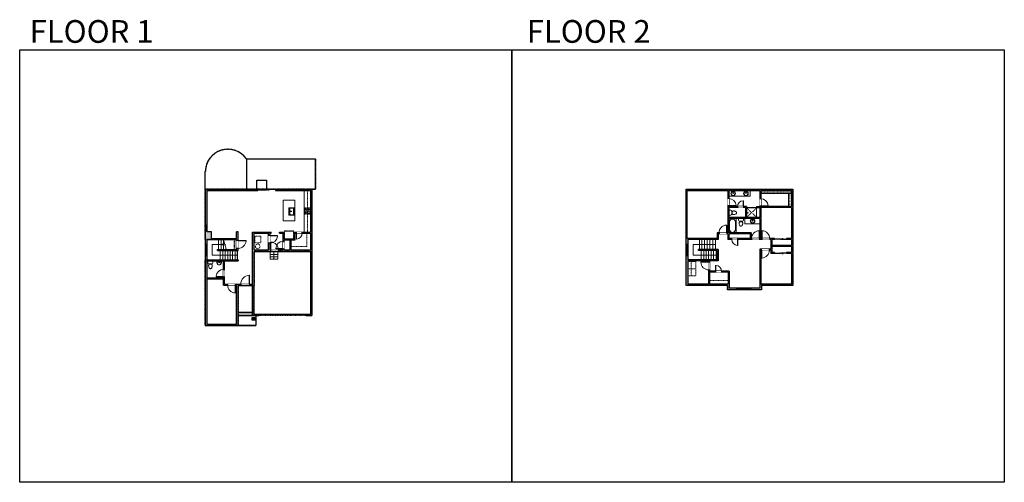
# Model space of a CAD drawing. Units: inches. Extents: x 124 to 4124, y -3361 to -1480.
import ezdxf

# ---------------------------------------------------------------- set-up
doc = ezdxf.new("R2010")
doc.units = ezdxf.units.IN
doc.linetypes.add('Dash', pattern=[0.23622, 0.11811, -0.11811])
doc.linetypes.add('DASHED2', pattern=[0.375, 0.25, -0.125])
doc.layers.get('0').update_dxf_attribs({"color": 255})
doc.layers.get('Defpoints').update_dxf_attribs({"color": 6, "linetype": 'Dash'})
for name, color, linetype, lineweight in [('A-DOOR&WINDOWS', 4, 'Continuous', 9), ('A-OBJECT', 2, 'Continuous', 9), ('A-STAIRS', 1, 'Continuous', 15)]:
    doc.layers.add(name, color=color, linetype=linetype, lineweight=lineweight)
doc.layers.add('A-WALL', color=252, linetype='Continuous')
doc.styles.get("Standard").update_dxf_attribs({"font": 'arial.ttf'})

# ---------------------------------------------------------------- blocks, each defined once
blk = doc.blocks.new('*U229')
at = {"layer": 'A-OBJECT', "color": 0, "linetype": 'ByBlock', "lineweight": -2, "transparency": 33554687}
for p, q in [((-36.3, -30.3), (-36.3, -32.3)), ((-34.8, -30.5), (-35.5, -32.4)), ((-1.5, -30.5), (-0.8, -32.4)), ((0, -30.3), (0, -32.3))]:
    blk.add_line(p, q, dxfattribs=at)
blk.add_lwpolyline([(0, -31), (0, 0), (-36.2, 0), (-36.3, -31)], close=True, dxfattribs=at)
for points in [[(-36.3, -31.8), (-36.3, -32.8, 0.414214), (-36, -33), (-18.6, -33, 0.414214), (-18.3, -32.8), (-18.3, -31.8, 0.414214), (-18.6, -31.5), (-35.2, -31.5)], [(0, -31.8), (0, -32.8, -0.414214), (-0.3, -33), (-17.7, -33, -0.414214), (-18, -32.8), (-18, -31.8, -0.414214), (-17.7, -31.5), (-1.1, -31.5)]]:
    blk.add_lwpolyline(points, format="xyb", dxfattribs=at)
for centre, radius in [((-35.5, -30.3), 0.748), ((-35.9, -32.3), 0.394), ((-35.9, -32.3), 0.118), ((-35.5, -30.3), 0.118), ((-0.8, -30.3), 0.748), ((-0.8, -30.3), 0.118), ((-0.4, -32.3), 0.394), ((-0.4, -32.3), 0.118)]:
    blk.add_circle(centre, radius, dxfattribs=at)
blk = doc.blocks.new('blocks$0$Sink Kitchen-Single - 30_ x 21_-1227116-SUBSTRUCTURE Copy 1')
at = {"layer": 'A-OBJECT', "color": 0, "linetype": 'ByBlock', "lineweight": -2}
for p, q in [((381, 0), (-381, 0)), ((-381, 0), (-381, -533)), ((381, -533), (381, 0)), ((-381, -533), (381, -533)), ((-343, -165), (-343, -445)), ((-13, -114), (-292, -114)), ((-292, -495), (292, -495)), ((-13, -57), (-13, -216)), ((13, -57), (13, -216)), ((292, -114), (13, -114)), ((343, -445), (343, -165))]:
    blk.add_line(p, q, dxfattribs=at)
for centre, radius, start, end in [((-292, -165), 50.8, 90, 180), ((-292, -445), 50.8, 180, 270), ((-102, -57), 25.4, 0, 180), ((-102, -57), 25.4, 180, 0), ((0, -269), 25.4, 0, 180), ((0, -269), 25.4, 180, 0), ((0, -57), 12.7, 0, 180), ((0, -216), 12.7, 180, 0), ((102, -57), 25.4, 0, 180), ((102, -57), 25.4, 180, 0), ((292, -165), 50.8, 0, 90), ((292, -445), 50.8, 270, 0)]:
    blk.add_arc(centre, radius, start, end, dxfattribs=at)
blk = doc.blocks.new('*U230')
at = {"layer": 'A-OBJECT', "color": 0, "linetype": 'ByBlock', "lineweight": -2}
for p, q in [((363, 54), (-295, 54)), ((-295, 54), (-295, -581)), ((363, 54), (363, -581)), ((-295, -524), (363, -524)), ((-295, -581), (363, -581))]:
    blk.add_line(p, q, dxfattribs=at)
at = {"layer": 'A-OBJECT', "color": 252, "linetype": 'Continuous', "lineweight": -2}
for p, q in [((-188, -55), (-228, -15)), ((-188, -186), (-228, -227)), ((-171, -327), (-202, -297)), ((-171, -426), (-202, -456)), ((-73, -327), (-43, -297)), ((-73, -426), (-43, -456)), ((-56, -55), (-16, -15)), ((-56, -186), (-16, -227)), ((135, -71), (105, -41)), ((135, -170), (105, -200)), ((141, -327), (111, -297)), ((141, -426), (111, -456)), ((234, -71), (264, -41)), ((234, -170), (264, -200)), ((239, -327), (269, -297)), ((239, -426), (269, -456))]:
    blk.add_line(p, q, dxfattribs=at)
at = {"layer": 'A-OBJECT', "color": 0, "linetype": 'Continuous', "lineweight": -2}
for p, q in [((-122, -121), (-122, -121)), ((-122, -377), (-122, -377)), ((184, -121), (184, -121)), ((190, -377), (190, -377))]:
    blk.add_line(p, q, dxfattribs=at)
for centre, radius in [((-122, -121), 118), ((-122, -377), 88.2), ((184, -121), 88.2), ((190, -377), 88.2), ((136, -553), 22.7), ((193, -553), 22.7), ((249, -553), 22.7), ((306, -553), 22.7)]:
    blk.add_circle(centre, radius, dxfattribs=at)
at = {"layer": 'A-OBJECT', "color": 250, "linetype": 'Continuous', "lineweight": -2}
for centre, radius in [((-122, -121), 104), ((-122, -377), 77.7), ((184, -121), 77.7), ((190, -377), 77.7)]:
    blk.add_circle(centre, radius, dxfattribs=at)
blk = doc.blocks.new('blocks$0$Toilet-Domestic-2D - Toilet-Domestic-2D-1228486-SUBSTRUCTURE Copy 1')
at = {"layer": 'A-OBJECT', "color": 0, "linetype": 'ByBlock', "lineweight": -2}
for p, q in [((-253, 0), (-253, 196)), ((-186, 545), (-190, 495)), ((-190, 495), (-188, 469)), ((-188, 469), (-184, 444)), ((-172, 596), (-186, 545)), ((-184, 444), (-177, 418)), ((-177, 418), (-163, 393)), ((-154, 647), (-172, 596)), ((-163, 393), (-132, 368)), ((-159, 291), (159, 291)), ((-130, 698), (-154, 647)), ((-132, 368), (-97, 355)), ((-123, 291), (-132, 368)), ((-95, 749), (-130, 698)), ((-97, 355), (-25, 342)), ((-70, 774), (-95, 749)), ((-48, 787), (-70, 774)), ((-13, 799), (-48, 787)), ((-25, 342), (25, 342)), ((13, 799), (-13, 799)), ((48, 787), (13, 799)), ((25, 342), (97, 355)), ((70, 774), (48, 787)), ((95, 749), (70, 774)), ((130, 698), (95, 749)), ((97, 355), (132, 368)), ((123, 291), (132, 368)), ((154, 647), (130, 698)), ((132, 368), (163, 393)), ((172, 596), (154, 647)), ((163, 393), (177, 418)), ((186, 545), (172, 596)), ((177, 418), (184, 444)), ((184, 444), (188, 469)), ((190, 495), (186, 545)), ((188, 469), (190, 495)), ((253, 196), (253, 0))]:
    blk.add_line(p, q, dxfattribs=at)
blk.add_lwpolyline([(253, 0), (-253, 0)], dxfattribs=at)
for centre, start, end in [((-159, 196), 90, 180), ((159, 196), 0, 90)]:
    blk.add_arc(centre, 94.6, start, end, dxfattribs=at)
blk = doc.blocks.new('A$C178D0859')
for p, q in [((-0.24, 0), (0.24, 0)), ((-0.22, -0.03), (0.22, -0.03))]:
    blk.add_line(p, q)
at = {"linetype": 'DASHED2', "ltscale": 0.06}
for centre in [(-0.08, -0.07), (0.08, -0.07)]:
    blk.add_circle(centre, 0.02, dxfattribs=at)
for radius in [0.025, 0.015]:
    blk.add_circle((0, -0.18), radius)
for centre, radius, start, end in [((0, -0.18), 0.3, 142.7238, 37.2762), ((0, -0.24), 0.303, 135.7485, 162.5332), ((0, -0.18), 0.29, 173.7519, 224.0266), ((0, -0.18), 0.29, 315.9734, 6.2481), ((0, -0.24), 0.303, 17.4668, 44.2515)]:
    blk.add_arc(centre, radius, start, end)
blk.add_ellipse((0, -0.31), major_axis=(-0.236, 0), ratio=0.703116)
blk = doc.blocks.new('*U167')
blk.add_wipeout([(0, 30), (0, -195), (1238, -195), (1238, 30)]).dxf.layer = 'A-DOOR&WINDOWS'
at = {"color": 0, "linetype": 'ByBlock', "lineweight": -2, "transparency": 33554687}
blk.add_lwpolyline([(51, 1237), (0, 1237), (0, 0), (51, 0)], close=True, dxfattribs=at)
blk.add_arc((0, 0), 1238, 0, 86.82115, dxfattribs=at)
at = {"layer": 'A-WALL', "transparency": 33554687}
for points in [[(0, 0), (0, -165)], [(1238, 0), (1238, -165)]]:
    blk.add_lwpolyline(points, dxfattribs=at)
blk = doc.blocks.new('*U171')
blk.add_wipeout([(0, 30), (0, -195), (1321, -195), (1321, 30)]).dxf.layer = 'A-DOOR&WINDOWS'
at = {"color": 0, "linetype": 'ByBlock', "lineweight": -2, "transparency": 33554687}
blk.add_lwpolyline([(51, 1319), (0, 1319), (0, 0), (51, 0)], close=True, dxfattribs=at)
blk.add_arc((0, 0), 1321, 0, 86.82115, dxfattribs=at)
at = {"layer": 'A-WALL', "transparency": 33554687}
for points in [[(0, 0), (0, -165)], [(1321, 0), (1321, -165)]]:
    blk.add_lwpolyline(points, dxfattribs=at)
blk = doc.blocks.new('*U65')
at = {"color": 252}
blk.add_wipeout([(-5, 25.5), (1, 25.5), (1, 0), (-5, 0)], dxfattribs=at)
at = {"color": 4}
for points in [[(1, 22.5), (-1.3, 22.5), (-1.3, 22.5), (-2.7, 22.5), (-2.7, 22.5), (-5, 22.5), (-5, 25.5), (1, 25.5)], [(1, 3), (-1.3, 3), (-1.3, 3), (-2.7, 3), (-2.7, 3), (-5, 3), (-5, 0), (1, 0)]]:
    blk.add_lwpolyline(points, close=True, dxfattribs=at)
at = {"color": 9}
for points in [[(-5, 3), (-5, 22.5)], [(1, 3), (1, 22.5)]]:
    blk.add_lwpolyline(points, dxfattribs=at)
blk.add_lwpolyline([(-2, 3), (-2, 22.5), (-2, 22.5), (-2, 3)], close=True, dxfattribs=at)
blk = doc.blocks.new('*U231')
blk.add_wipeout([(0, 30), (0, -278), (1486, -278), (1486, 30)]).dxf.layer = 'A-DOOR&WINDOWS'
at = {"color": 0, "linetype": 'ByBlock', "lineweight": -2, "transparency": 33554687}
blk.add_lwpolyline([(51, 1485), (0, 1485), (0, 0), (51, 0)], close=True, dxfattribs=at)
blk.add_arc((0, 0), 1486, 0, 86.82115, dxfattribs=at)
at = {"layer": 'A-WALL', "transparency": 33554687}
for points in [[(0, 0), (0, -248)], [(1486, 0), (1486, -248)]]:
    blk.add_lwpolyline(points, dxfattribs=at)
blk = doc.blocks.new('*U233')
at = {"color": 0, "linetype": 'ByBlock', "lineweight": -2}
for p, q in [((-57, 43.5), (46, 43.5)), ((46, 43.5), (46, 0)), ((46, 0), (0, 0))]:
    blk.add_line(p, q, dxfattribs=at)
at = {"color": 0, "linetype": 'ByBlock', "lineweight": -2, "transparency": 33554687}
blk.add_lwpolyline([(3.5, 2.7), (0, 0), (3.5, -2.7)], dxfattribs=at)
blk = doc.blocks.new('*U73')
at = {"layer": 'A-DOOR&WINDOWS', "color": 0, "linetype": 'ByBlock', "lineweight": -2, "transparency": 33554687}
for points in [[(3, 0), (0, 0), (0, 4), (3, 4)], [(189, 2), (189, 0), (3, 0), (3, 2)], [(192, 0), (189, 0), (189, 4), (192, 4)]]:
    blk.add_lwpolyline(points, close=True, dxfattribs=at)
at = {"layer": 'A-WALL', "color": 0, "linetype": 'ByBlock', "lineweight": -2, "transparency": 33554687}
blk.add_line((0, 4), (0, 0), dxfattribs=at)
blk = doc.blocks.new('*U234')
at = {"color": 0, "linetype": 'ByBlock', "lineweight": -2}
blk.add_line((30, 0), (0, 0), dxfattribs=at)
at = {"color": 0, "linetype": 'ByBlock', "lineweight": -2, "transparency": 33554687}
blk.add_lwpolyline([(3.5, 2.7), (0, 0), (3.5, -2.7)], dxfattribs=at)
blk = doc.blocks.new('*U235')
at = {"color": 252}
blk.add_wipeout([(-5, 92), (1, 92), (1, 0), (-5, 0)], dxfattribs=at)
at = {"color": 4}
for points in [[(1, 89), (-1.3, 89), (-1.3, 89), (-2.7, 89), (-2.7, 89), (-5, 89), (-5, 92), (1, 92)], [(1, 3), (-1.3, 3), (-1.3, 3), (-2.7, 3), (-2.7, 3), (-5, 3), (-5, 0), (1, 0)]]:
    blk.add_lwpolyline(points, close=True, dxfattribs=at)
at = {"color": 9}
for points in [[(-5, 3), (-5, 89)], [(1, 3), (1, 89)]]:
    blk.add_lwpolyline(points, dxfattribs=at)
blk.add_lwpolyline([(-2, 3), (-2, 89), (-2, 89), (-2, 3)], close=True, dxfattribs=at)
blk = doc.blocks.new('*U58')
at = {"color": 252}
blk.add_wipeout([(-5, 60), (1, 60), (1, 0), (-5, 0)], dxfattribs=at)
at = {"color": 4}
for points in [[(1, 57), (-1.3, 57), (-1.3, 57), (-2.7, 57), (-2.7, 57), (-5, 57), (-5, 60), (1, 60)], [(1, 3), (-1.3, 3), (-1.3, 3), (-2.7, 3), (-2.7, 3), (-5, 3), (-5, 0), (1, 0)]]:
    blk.add_lwpolyline(points, close=True, dxfattribs=at)
at = {"color": 9}
for points in [[(-5, 3), (-5, 57)], [(1, 3), (1, 57)]]:
    blk.add_lwpolyline(points, dxfattribs=at)
blk.add_lwpolyline([(-2, 3), (-2, 57), (-2, 57), (-2, 3)], close=True, dxfattribs=at)
blk = doc.blocks.new('*U82')
at = {"layer": 'A-DOOR&WINDOWS', "transparency": 33554687}
blk.add_hatch(color=9, dxfattribs=at).paths.add_polyline_path([(14, 12.2), (14, 13.2), (11, 12.7)], flags=0)
at = {"layer": 'A-DOOR&WINDOWS', "color": 9, "transparency": 33554687}
for p, q in [((14, 13.2), (11, 12.7)), ((23, 12.7), (11, 12.7)), ((11, 12.7), (14, 12.2)), ((14, 12.2), (14, 13.2))]:
    blk.add_line(p, q, dxfattribs=at)
at = {"layer": 'A-DOOR&WINDOWS', "color": 0, "linetype": 'ByBlock', "lineweight": -2, "transparency": 33554687}
for points in [[(-79.9, 9.9), (-79.9, 6.6), (0, 6.6), (0, 9.9)], [(0, 6.6), (0, 3.2), (79.9, 3.2), (79.9, 6.6)]]:
    blk.add_lwpolyline(points, close=True, dxfattribs=at)
at = {"layer": 'A-WALL', "transparency": 33554687}
for points in [[(-79.9, 2.1), (-79.9, 11)], [(79.9, 2.1), (79.9, 11)]]:
    blk.add_lwpolyline(points, dxfattribs=at)
blk = doc.blocks.new('*U76')
at = {"layer": 'A-OBJECT', "linetype": 'ByBlock', "lineweight": -2}
for p, q in [((-10, 162), (-10, 51)), ((10, 162), (10, 51))]:
    blk.add_line(p, q, dxfattribs=at)
for centre, radius, start, end in [((0, 0), 241, 90, 270), ((0, 0), 201, 165.30711, 14.69289), ((-95, 19), 105, 120.79274, 162.19039), ((0, -318), 452, 91.20673, 109.20864), ((-51, 162), 12.7, 360, 180), ((-51, 162), 12.7, 180, 360), ((0, 0), 20.6, 360, 180), ((0, 162), 9.52, 360, 180), ((0, 51), 9.52, 180, 360), ((0, 0), 241, 270, 90), ((0, -318), 452, 70.79136, 88.79327), ((51, 162), 12.7, 0, 180), ((51, 162), 12.7, 180, 360), ((95, 19), 105, 17.80961, 59.20726), ((0, 0), 20.6, 180, 360)]:
    blk.add_arc(centre, radius, start, end, dxfattribs=at)
blk = doc.blocks.new('*U238')
at = {"layer": 'A-OBJECT', "color": 0, "linetype": 'ByBlock', "lineweight": -2, "transparency": 33554687}
blk.add_lwpolyline([(0, 0), (176.4, 0), (176.4, -17.1), (0, -17.1)], close=True, dxfattribs=at)
at = {"layer": 'A-OBJECT', "color": 0, "linetype": 'Dash', "lineweight": -2, "transparency": 33554687}
blk.add_lwpolyline([(176.4, -8.5), (0, -8.5)], dxfattribs=at)
blk = doc.blocks.new('*U239')
at = {"layer": 'A-OBJECT', "color": 0, "linetype": 'ByBlock', "lineweight": -2, "transparency": 33554687}
blk.add_lwpolyline([(0, 0), (75.4, 0), (75.4, -17.1), (0, -17.1)], close=True, dxfattribs=at)
at = {"layer": 'A-OBJECT', "color": 0, "linetype": 'Dash', "lineweight": -2, "transparency": 33554687}
blk.add_lwpolyline([(75.4, -8.5), (0, -8.5)], dxfattribs=at)
blk = doc.blocks.new('*U164')
at = {"color": 0, "linetype": 'ByBlock', "lineweight": -2}
for p, q in [((36, 0), (0, 0)), ((0, 0), (0, -72)), ((36, 0), (36, -72)), ((3, -18), (3, -54)), ((18, -3), (18, -3)), ((33, -18), (33, -54)), ((0, -72), (36, -72)), ((18, -69), (18, -69))]:
    blk.add_line(p, q, dxfattribs=at)
for centre, start, end in [((18, -18), 90, 180), ((18, -18), 0, 90), ((18, -54), 180, 270), ((18, -54), 270, 0)]:
    blk.add_arc(centre, 15, start, end, dxfattribs=at)
blk = doc.blocks.new('*U62')
at = {"color": 252}
blk.add_wipeout([(-5, 31.5), (1, 31.5), (1, 0), (-5, 0)], dxfattribs=at)
at = {"color": 4}
for points in [[(1, 28.5), (-1.3, 28.5), (-1.3, 28.5), (-2.7, 28.5), (-2.7, 28.5), (-5, 28.5), (-5, 31.5), (1, 31.5)], [(1, 3), (-1.3, 3), (-1.3, 3), (-2.7, 3), (-2.7, 3), (-5, 3), (-5, 0), (1, 0)]]:
    blk.add_lwpolyline(points, close=True, dxfattribs=at)
at = {"color": 9}
for points in [[(-5, 3), (-5, 28.5)], [(1, 3), (1, 28.5)]]:
    blk.add_lwpolyline(points, dxfattribs=at)
blk.add_lwpolyline([(-2, 3), (-2, 28.5), (-2, 28.5), (-2, 3)], close=True, dxfattribs=at)
blk = doc.blocks.new('*U54')
at = {"color": 252}
blk.add_wipeout([(-5, 24), (1, 24), (1, 0), (-5, 0)], dxfattribs=at)
at = {"color": 4}
for points in [[(1, 21), (-1.3, 21), (-1.3, 21), (-2.7, 21), (-2.7, 21), (-5, 21), (-5, 24), (1, 24)], [(1, 3), (-1.3, 3), (-1.3, 3), (-2.7, 3), (-2.7, 3), (-5, 3), (-5, 0), (1, 0)]]:
    blk.add_lwpolyline(points, close=True, dxfattribs=at)
at = {"color": 9}
for points in [[(-5, 3), (-5, 21)], [(1, 3), (1, 21)]]:
    blk.add_lwpolyline(points, dxfattribs=at)
blk.add_lwpolyline([(-2, 3), (-2, 21), (-2, 21), (-2, 3)], close=True, dxfattribs=at)
blk = doc.blocks.new('*U80')
at = {"layer": 'A-OBJECT', "linetype": 'Dash'}
for p, q in [((0, -13), (29.1, -13)), ((29.1, -13), (58.2, -13))]:
    blk.add_line(p, q, dxfattribs=at)
at = {"layer": 'A-OBJECT', "color": 0, "linetype": 'ByBlock', "lineweight": -2, "transparency": 33554687}
for points in [[(0, -31.3), (0, 0), (29.1, 0), (29.1, -31.3)], [(29.1, -31.3), (29.1, 0), (58.2, 0), (58.2, -31.3)]]:
    blk.add_lwpolyline(points, close=True, dxfattribs=at)
blk = doc.blocks.new('*U242')
at = {"color": 0, "linetype": 'ByBlock', "lineweight": -2}
for p, q in [((7.4, 43.5), (98.2, 43.5)), ((98.2, 43.5), (98.2, 0)), ((98.2, 0), (0, 0))]:
    blk.add_line(p, q, dxfattribs=at)
at = {"color": 0, "linetype": 'ByBlock', "lineweight": -2, "transparency": 33554687}
blk.add_lwpolyline([(3.5, 2.7), (0, 0), (3.5, -2.7)], dxfattribs=at)
blk = doc.blocks.new('*U169')
blk.add_wipeout([(0, 30), (0, -195), (991, -195), (991, 30)]).dxf.layer = 'A-DOOR&WINDOWS'
at = {"color": 0, "linetype": 'ByBlock', "lineweight": -2, "transparency": 33554687}
blk.add_lwpolyline([(51, 989), (0, 989), (0, 0), (51, 0)], close=True, dxfattribs=at)
blk.add_arc((0, 0), 991, 0, 86.82115, dxfattribs=at)
at = {"layer": 'A-WALL', "transparency": 33554687}
for points in [[(0, 0), (0, -165)], [(991, 0), (991, -165)]]:
    blk.add_lwpolyline(points, dxfattribs=at)
blk = doc.blocks.new('shower')
at = {"color": 0, "linetype": 'ByBlock', "lineweight": -2, "ltscale": 10, "transparency": 33554687}
for p, q in [((-2, 0), (2, 0)), ((-2, 0), (-2, 0)), ((2, 0), (2, 0)), ((-2, 0), (2, 0)), ((0, -18), (0, 0)), ((0, -18), (0, 0)), ((0, -19), (0, -19))]:
    blk.add_line(p, q, dxfattribs=at)
for radius, start, end in [(2.97, 97.617, 82.383), (0.394, 180, 0)]:
    blk.add_arc((0, -18), radius, start, end, dxfattribs=at)
blk = doc.blocks.new('*U84')
at = {"layer": 'A-DOOR&WINDOWS', "transparency": 33554687}
blk.add_hatch(color=9, dxfattribs=at).paths.add_polyline_path([(14, 12.2), (14, 13.2), (11, 12.7)], flags=0)
at = {"layer": 'A-DOOR&WINDOWS', "color": 9, "transparency": 33554687}
for p, q in [((14, 13.2), (11, 12.7)), ((23, 12.7), (11, 12.7)), ((11, 12.7), (14, 12.2)), ((14, 12.2), (14, 13.2))]:
    blk.add_line(p, q, dxfattribs=at)
at = {"layer": 'A-DOOR&WINDOWS', "color": 0, "linetype": 'ByBlock', "lineweight": -2, "transparency": 33554687}
for points in [[(-53.3, 9.9), (-53.3, 6.6), (0, 6.6), (0, 9.9)], [(0, 6.6), (0, 3.2), (53.3, 3.2), (53.3, 6.6)]]:
    blk.add_lwpolyline(points, close=True, dxfattribs=at)
at = {"layer": 'A-WALL', "transparency": 33554687}
for points in [[(-53.3, 2.1), (-53.3, 11)], [(53.3, 2.1), (53.3, 11)]]:
    blk.add_lwpolyline(points, dxfattribs=at)
blk = doc.blocks.new('*U245')
blk.add_wipeout([(0, 30), (0, -278), (1238, -278), (1238, 30)]).dxf.layer = 'A-DOOR&WINDOWS'
at = {"color": 0, "linetype": 'ByBlock', "lineweight": -2, "transparency": 33554687}
blk.add_lwpolyline([(51, 1237), (0, 1237), (0, 0), (51, 0)], close=True, dxfattribs=at)
blk.add_arc((0, 0), 1238, 0, 86.82115, dxfattribs=at)
at = {"layer": 'A-WALL', "transparency": 33554687}
for points in [[(0, 0), (0, -248)], [(1238, 0), (1238, -248)]]:
    blk.add_lwpolyline(points, dxfattribs=at)
blk = doc.blocks.new('*U246')
blk.add_wipeout([(0, 30), (0, -278), (1321, -278), (1321, 30)]).dxf.layer = 'A-DOOR&WINDOWS'
at = {"color": 0, "linetype": 'ByBlock', "lineweight": -2, "transparency": 33554687}
blk.add_lwpolyline([(51, 1319), (0, 1319), (0, 0), (51, 0)], close=True, dxfattribs=at)
blk.add_arc((0, 0), 1321, 0, 86.82115, dxfattribs=at)
at = {"layer": 'A-WALL', "transparency": 33554687}
for points in [[(0, 0), (0, -248)], [(1321, 0), (1321, -248)]]:
    blk.add_lwpolyline(points, dxfattribs=at)
blk = doc.blocks.new('*U247')
blk.add_wipeout([(0, 30), (0, -308), (1321, -308), (1321, 30)]).dxf.layer = 'A-DOOR&WINDOWS'
at = {"color": 0, "linetype": 'ByBlock', "lineweight": -2, "transparency": 33554687}
blk.add_lwpolyline([(51, 1319), (0, 1319), (0, 0), (51, 0)], close=True, dxfattribs=at)
blk.add_arc((0, 0), 1321, 0, 86.82115, dxfattribs=at)
at = {"layer": 'A-WALL', "transparency": 33554687}
for points in [[(0, 0), (0, -278)], [(1321, 0), (1321, -278)]]:
    blk.add_lwpolyline(points, dxfattribs=at)
blk = doc.blocks.new('*U248')
at = {"color": 252}
blk.add_wipeout([(-5, 47.5), (1, 47.5), (1, 0), (-5, 0)], dxfattribs=at)
at = {"color": 4}
for points in [[(1, 44.5), (-1.3, 44.5), (-1.3, 44.5), (-2.7, 44.5), (-2.7, 44.5), (-5, 44.5), (-5, 47.5), (1, 47.5)], [(1, 3), (-1.3, 3), (-1.3, 3), (-2.7, 3), (-2.7, 3), (-5, 3), (-5, 0), (1, 0)]]:
    blk.add_lwpolyline(points, close=True, dxfattribs=at)
at = {"color": 9}
for points in [[(-5, 3), (-5, 44.5)], [(1, 3), (1, 44.5)]]:
    blk.add_lwpolyline(points, dxfattribs=at)
blk.add_lwpolyline([(-2, 3), (-2, 44.5), (-2, 44.5), (-2, 3)], close=True, dxfattribs=at)

msp = doc.modelspace()

# ---------------------------------------------------------------- hatches: boundary and pattern name
at = {"layer": 'A-WALL'}
h = msp.add_hatch(color=256, dxfattribs=at)
h.dxf.hatch_style = 1
h.paths.add_polyline_path([(903, -2343), (884.2, -2343), (884.2, -2175), (921.2, -2175), (921.2, -2169), (878.2, -2169), (878.2, -2724), (1011, -2724), (1011, -2561), (1022, -2561), (1022, -2555), (956, -2555), (956, -2457), (884.2, -2457), (884.2, -2461), (952, -2461), (952, -2529), (884.2, -2529), (884.2, -2533), (952, -2533), (952, -2559), (1005, -2559), (1005, -2718), (884.2, -2718), (884.2, -2374), (1005, -2374), (1005, -2414), (963, -2414), (964.1, -2418), (1011, -2418), (1011, -2343), (1005, -2343), (1005, -2370), (903, -2370)])
h.paths.add_polyline_path([(1311.2, -2169), (1256.2, -2169), (1256.2, -2175), (1305.2, -2175), (1305.2, -2344), (1239, -2344), (1239, -2371), (1198, -2371), (1198, -2344), (1180, -2344), (1180, -2348), (1194, -2348), (1194, -2416), (1141, -2416), (1141, -2348), (1145, -2348), (1145, -2344), (1070, -2344), (1070, -2555), (1058, -2555), (1058, -2561), (1070, -2561), (1070, -2683), (1096, -2683), (1096, -2677), (1076, -2677), (1076, -2422), (1305.2, -2422), (1305.2, -2677), (1288, -2677), (1288, -2683), (1311.2, -2683)])
h.paths.add_polyline_path([(1305.2, -2416), (1227, -2416), (1227, -2375), (1243, -2375), (1243, -2348), (1305.2, -2348)], flags=16)
h.paths.add_polyline_path([(1223, -2416), (1198, -2416), (1198, -2375), (1223, -2375)], flags=16)
h.paths.add_polyline_path([(1135, -2416), (1076, -2416), (1076, -2348), (1135, -2348)], flags=16)
h = msp.add_hatch(color=256, dxfattribs=at)
h.dxf.hatch_style = 1
h.paths.add_polyline_path([(1091.2, -2169), (1013.2, -2169), (1013.2, -2175), (1091.2, -2175)])
h.paths.add_polyline_path([(1196.2, -2169), (1163.2, -2169), (1163.2, -2173), (1163.2, -2175), (1196.2, -2175)])
h = msp.add_hatch(color=256, dxfattribs=at)
h.dxf.hatch_style = 1
h.paths.add_polyline_path([(3137, -2561), (3265, -2561), (3265, -2169), (2832, -2169), (2832, -2561), (3000, -2561), (3000, -2578), (3137, -2578)])
h.paths.add_polyline_path([(3006, -2572), (3006, -2503), (2975, -2503), (2975, -2507), (3002, -2507), (3002, -2555), (2927, -2555), (2927, -2507), (2951, -2507), (2951, -2503), (2927, -2503), (2927, -2497), (2923, -2497), (2923, -2555), (2838, -2555), (2838, -2461), (2923, -2461), (2923, -2465), (2927, -2465), (2927, -2457), (2838, -2457), (2838, -2374), (2961, -2374), (2961, -2351), (2965, -2351), (2965, -2347), (2957, -2347), (2957, -2370), (2836, -2370), (2836, -2175), (3001, -2175), (3001, -2207), (3005, -2207), (3005, -2175), (3131, -2175), (3131, -2208), (3135, -2208), (3135, -2175), (3259, -2175), (3259, -2240), (3135, -2240), (3135, -2238), (3131, -2238), (3131, -2284), (3077, -2284), (3077, -2240), (3064, -2240), (3064, -2244), (3073, -2244), (3073, -2284), (3005, -2284), (3005, -2244), (3040, -2244), (3040, -2240), (3005, -2240), (3005, -2237), (3001, -2237), (3001, -2347), (2997, -2347), (2997, -2351), (3001, -2351), (3001, -2374), (3017, -2374), (3017, -2370), (3005, -2370), (3005, -2351), (3091, -2351), (3091, -2370), (3041, -2370), (3041, -2374), (3097, -2374), (3097, -2370), (3095, -2370), (3095, -2347), (3005, -2347), (3005, -2288), (3131, -2288), (3131, -2370), (3129, -2370), (3129, -2374), (3139, -2374), (3139, -2370), (3135, -2370), (3135, -2244), (3259, -2244), (3259, -2370), (3239, -2370), (3239, -2374), (3259, -2374), (3259, -2398), (3180, -2398), (3180, -2374), (3191, -2374), (3191, -2370), (3171, -2370), (3171, -2374), (3176, -2374), (3176, -2413), (3170, -2413), (3170, -2417), (3176, -2417), (3176, -2430), (3191, -2430), (3191, -2427), (3191, -2426), (3180, -2426), (3180, -2402), (3259, -2402), (3259, -2426), (3239, -2426), (3239, -2430), (3259, -2430), (3259, -2555), (3135, -2555), (3135, -2417), (3138, -2417), (3138, -2413), (3131, -2413), (3131, -2572)], flags=16)
h = msp.add_hatch(color=256, dxfattribs=at)
h.dxf.hatch_style = 1
h.paths.add_polyline_path([(1078.7, -2691.1), (1068.9, -2691.1), (1068.9, -2700.1), (1078.7, -2700.1)])

# ---------------------------------------------------------------- linework, layer by layer
at = {"layer": 'A-OBJECT'}
for p, q in [((1280.2, -2175), (1280.2, -2344)), ((1194.2, -2214), (1194.2, -2298)), ((1194.2, -2214), (1242.2, -2214)), ((1242.2, -2214), (1242.2, -2298)), ((3131, -2243), (3077, -2243)), ((3131, -2245), (3077, -2245)), ((1194.2, -2298), (1242.2, -2298))]:
    msp.add_line(p, q, dxfattribs=at)
at = {"layer": 'A-OBJECT', "linetype": 'Dash'}
for p, q in [((1293.2, -2175), (1293.2, -2344)), ((3118, -2245), (3077, -2284)), ((3077, -2245), (3118, -2284)), ((1291.2, -2348), (1291.2, -2402)), ((1227, -2402), (1291.2, -2402)), ((3002, -2540), (2927, -2540))]:
    msp.add_line(p, q, dxfattribs=at)
at = {"layer": 'A-OBJECT'}
for points in [[(3005, -2175), (3091, -2175), (3091, -2198), (3005, -2198)], [(3131, -2284), (3118, -2284), (3118, -2240), (3131, -2240)], [(3131, -2288), (3070, -2288), (3070, -2310), (3131, -2310)]]:
    msp.add_lwpolyline(points, close=True, dxfattribs=at)
at = {"layer": 'A-OBJECT', "linetype": 'Dash'}
msp.add_lwpolyline([(1104, -2360.2), (1078.8, -2360.2), (1078.8, -2386.6), (1104, -2386.6)], close=True, dxfattribs=at)
msp.add_circle((1091, -2401.5), 9.54, dxfattribs=at)
at = {"layer": 'A-STAIRS'}
for p, q in [((932, -2414), (932, -2374)), ((942, -2414), (942, -2374)), ((952, -2414), (952, -2374)), ((2885.8, -2414), (2885.8, -2374)), ((2895.8, -2414), (2895.8, -2374)), ((2905.8, -2414), (2905.8, -2374)), ((2917, -2414), (2917, -2374)), ((2928.2, -2414), (2928.2, -2374)), ((2939.4, -2414), (2939.4, -2374)), ((2950.6, -2414), (2950.6, -2374)), ((939, -2457), (939, -2418)), ((949, -2457), (949, -2418)), ((959, -2457), (959, -2418)), ((962, -2414), (962, -2410.2)), ((969, -2457), (969, -2418)), ((979, -2457), (979, -2418)), ((989, -2457), (989, -2418)), ((999, -2457), (999, -2418)), ((1009, -2457), (1009, -2418)), ((1141, -2454), (1141, -2422)), ((1173, -2424), (1141, -2424)), ((1173, -2434), (1141, -2434)), ((1173, -2422), (1173, -2454)), ((2952.8, -2457), (2952.8, -2418)), ((1173, -2444), (1141, -2444)), ((1173, -2454), (1141, -2454))]:
    msp.add_line(p, q, dxfattribs=at)
msp.add_lwpolyline([(964.1, -2418), (958.5, -2397.3), (956, -2397), (960.4, -2393.6), (957.4, -2393.4), (952.4, -2375.1)], dxfattribs=at)
at = {"layer": 'A-WALL'}
for p, q in [((1045, -2046), (1326.2, -2046)), ((1045, -2046), (1045, -2169)), ((1326.2, -2169), (1326.2, -2046)), ((878.2, -2169), (878.2, -2097)), ((878.2, -2169), (1091.2, -2169)), ((878.2, -2169), (878.2, -2724)), ((884.2, -2175), (1091.2, -2175)), ((884.2, -2175), (884.2, -2343)), ((921.2, -2169), (921.2, -2175)), ((1013.2, -2169), (1013.2, -2175)), ((1091.2, -2169), (1091.2, -2175)), ((1163.2, -2169), (1163.2, -2175)), ((1163.2, -2169), (1311.2, -2169)), ((1163.2, -2175), (1305.2, -2175)), ((1196.2, -2169), (1196.2, -2175)), ((1256.2, -2169), (1256.2, -2175)), ((1305.2, -2175), (1305.2, -2344)), ((1311.2, -2169), (1311.2, -2683)), ((1311.2, -2169), (1326.2, -2169)), ((2832, -2169), (3265, -2169)), ((2836, -2175), (3001, -2175)), ((2836, -2370), (2836, -2175)), ((3001, -2175), (3001, -2347)), ((3005, -2175), (3005, -2240)), ((3005, -2175), (3131, -2175)), ((3131, -2175), (3131, -2284)), ((3135, -2175), (3135, -2240)), ((3135, -2175), (3259, -2175)), ((3259, -2175), (3259, -2240)), ((3265, -2169), (3265, -2561)), ((3077, -2240), (3005, -2240)), ((3077, -2240), (3077, -2284)), ((3073, -2244), (3005, -2244)), ((3005, -2244), (3005, -2284)), ((3073, -2244), (3073, -2284)), ((3259, -2240), (3135, -2240)), ((3259, -2244), (3135, -2244)), ((3135, -2244), (3135, -2370)), ((3259, -2244), (3259, -2370)), ((3073, -2284), (3005, -2284)), ((3131, -2288), (3005, -2288)), ((3005, -2288), (3005, -2347)), ((3131, -2284), (3077, -2284)), ((3131, -2288), (3131, -2370)), ((1005, -2370), (1005, -2343)), ((1011, -2343), (1005, -2343)), ((1011, -2418), (1011, -2343)), ((1070, -2555), (1070, -2344)), ((1070, -2344), (1145, -2344)), ((1076, -2348), (1135, -2348)), ((1076, -2416), (1076, -2348)), ((1135, -2416), (1135, -2348)), ((1141, -2416), (1141, -2348)), ((1141, -2348), (1145, -2348)), ((1145, -2348), (1145, -2344)), ((1180, -2348), (1180, -2344)), ((1180, -2344), (1198, -2344)), ((1180, -2348), (1194, -2348)), ((1194, -2416), (1194, -2348)), ((1198, -2371), (1198, -2344)), ((1239, -2371), (1239, -2344)), ((1239, -2344), (1305.2, -2344)), ((1243, -2375), (1243, -2348)), ((1243, -2348), (1305.2, -2348)), ((1305.2, -2348), (1305.2, -2416)), ((2957, -2347), (2957, -2370)), ((3001, -2347), (2957, -2347)), ((2961, -2351), (2961, -2374)), ((3001, -2351), (2961, -2351)), ((3001, -2351), (3001, -2374)), ((3095, -2347), (3005, -2347)), ((3091, -2351), (3005, -2351)), ((3005, -2351), (3005, -2370)), ((3091, -2351), (3091, -2370)), ((3095, -2347), (3095, -2370)), ((884.2, -2374), (1005, -2374)), ((884.2, -2374), (884.2, -2718)), ((903, -2370), (1005, -2370)), ((1005, -2414), (1005, -2374)), ((1198, -2371), (1239, -2371)), ((1198, -2416), (1198, -2375)), ((1198, -2375), (1223, -2375)), ((1223, -2416), (1223, -2375)), ((1227, -2416), (1227, -2375)), ((1227, -2375), (1243, -2375)), ((2957, -2370), (2836, -2370)), ((2961, -2374), (2838, -2374)), ((3176, -2374), (3001, -2374)), ((3091, -2370), (3005, -2370)), ((3131, -2370), (3095, -2370)), ((3191, -2370), (3135, -2370)), ((3176, -2374), (3176, -2413)), ((3180, -2374), (3180, -2398)), ((3191, -2374), (3180, -2374)), ((3259, -2370), (3239, -2370)), ((3259, -2374), (3239, -2374)), ((3259, -2374), (3259, -2398)), ((928, -2414), (1005, -2414)), ((928, -2418), (928, -2414)), ((928, -2418), (1011, -2418)), ((963, -2414), (964.1, -2418)), ((1076, -2416), (1135, -2416)), ((1076, -2677), (1076, -2422)), ((1076, -2422), (1305.2, -2422)), ((1141, -2416), (1194, -2416)), ((1198, -2416), (1223, -2416)), ((1227, -2416), (1305.2, -2416)), ((1305.2, -2422), (1305.2, -2677)), ((2962, -2414), (2881.8, -2414)), ((2881.8, -2418), (2881.8, -2414)), ((2958, -2418), (2881.8, -2418)), ((2958, -2418), (2958, -2457)), ((2962, -2414), (2962, -2461)), ((3131, -2413), (3131, -2572)), ((3176, -2413), (3131, -2413)), ((3135, -2417), (3135, -2555)), ((3176, -2417), (3135, -2417)), ((3176, -2417), (3176, -2430)), ((3191, -2430), (3176, -2430)), ((3180, -2402), (3180, -2426)), ((3191, -2426), (3180, -2426)), ((3259, -2426), (3239, -2426)), ((3259, -2430), (3239, -2430)), ((3259, -2402), (3259, -2426)), ((3259, -2430), (3259, -2555)), ((884.2, -2457), (1011, -2457)), ((884.2, -2461), (952, -2461)), ((952, -2529), (952, -2461)), ((956, -2555), (956, -2457)), ((956, -2461), (1011, -2461)), ((1011, -2457), (1011, -2461)), ((2958, -2457), (2838, -2457)), ((2923, -2461), (2838, -2461)), ((2923, -2461), (2923, -2555)), ((2927, -2457), (2927, -2503)), ((2962, -2461), (2927, -2461)), ((3006, -2503), (2927, -2503)), ((3002, -2507), (2927, -2507)), ((2927, -2507), (2927, -2555)), ((3002, -2507), (3002, -2555)), ((3006, -2503), (3006, -2572)), ((884.2, -2529), (952, -2529)), ((884.2, -2533), (952, -2533)), ((952, -2559), (952, -2533)), ((952, -2559), (1005, -2559)), ((956, -2555), (1070, -2555)), ((1005, -2718), (1005, -2559)), ((1022, -2561), (1022, -2555)), ((1058, -2561), (1058, -2555)), ((2923, -2555), (2838, -2555)), ((3002, -2555), (2927, -2555)), ((3259, -2555), (3135, -2555)), ((1011, -2724), (1011, -2561)), ((1011, -2561), (1070, -2561)), ((1070, -2683), (1070, -2561)), ((3000, -2561), (2832, -2561)), ((3000, -2561), (3000, -2578)), ((3137, -2578), (3000, -2578)), ((3131, -2572), (3006, -2572)), ((3265, -2561), (3137, -2561)), ((3137, -2561), (3137, -2578)), ((1011, -2669.9), (1070, -2669.9)), ((1070, -2671), (1011, -2671)), ((1076, -2677), (1096, -2677)), ((1096, -2683), (1096, -2677)), ((1288, -2683), (1288, -2677)), ((1288, -2677), (1305.2, -2677)), ((884.2, -2718), (1005, -2718)), ((1070, -2683), (1011, -2683)), ((1011, -2683), (1070, -2683)), ((1070, -2683), (1096, -2683)), ((1083, -2683), (1083, -2724)), ((1288, -2683), (1311.2, -2683)), ((878.2, -2724), (1011, -2724)), ((1011, -2724), (1083, -2724))]:
    msp.add_line(p, q, dxfattribs=at)
for points in [[(1088, -2169), (1088, -2132), (1127, -2132), (1127, -2169)], [(903, -2370), (903, -2343), (884.2, -2343)], [(3239, -2374), (3239, -2370)], [(3191, -2430), (3191, -2426)], [(3239, -2426), (3239, -2430)], [(1083, -2683), (1083, -2724), (1011, -2724)]]:
    msp.add_lwpolyline(points, dxfattribs=at)
for points in [[(1068.9, -2691.1), (1078.7, -2691.1), (1078.7, -2700.1), (1068.9, -2700.1)], [(1069, -2692), (1080, -2692), (1080, -2702), (1069, -2702)]]:
    msp.add_lwpolyline(points, close=True, dxfattribs=at)
msp.add_arc((969.9, -2098.8), 91.8, 35.1368, 178.8641, dxfattribs=at)
at = {"layer": 'Defpoints', "color": 255, "linetype": 'Continuous', "elevation": 0}
for points in [[(124, -1602.6), (2124, -1602.6), (2124, -3361), (124, -3361)], [(2124, -1602.6), (4124, -1602.6), (4124, -3361), (2124, -3361)]]:
    msp.add_lwpolyline(points, close=True, dxfattribs=at)

# ---------------------------------------------------------------- block references
at = {"layer": 'A-DOOR&WINDOWS', "transparency": 33554687, "xscale": -0.4506616870520158, "yscale": 0.4506616870520158, "zscale": 0.4506616870520158, "rotation": 180}
for name, p in [('*U82', (1127.2, -2168)), ('*U84', (3215, -2426))]:
    msp.add_blockref(name, p, dxfattribs=at)
at = {"layer": 'A-DOOR&WINDOWS', "transparency": 33554687, "xscale": -1, "rotation": 180}
msp.add_blockref('*U73', (1096, -2677), dxfattribs=at)
at = {"layer": 'A-OBJECT', "transparency": 33554687}
for name, p, xscale, yscale, zscale in [('*U76', (3022.5, -2186.5), 0.03935794656299858, 0.03935794656299858, 0.03935794656299858), ('*U76', (3074.5, -2186.5), 0.03935794656299858, 0.03935794656299858, 0.03935794656299858), ('*U164', (3005, -2288), 0.8194444444444444, 0.8194444444444444, 0.8194444444444444), ('*U76', (3101.5, -2298.5), 0.03935794656299858, 0.03935794656299858, 0.03935794656299858), ('A$C178D0859', (934.5, -2462), 31.59322568088592, 31.59322568088592, 31.59322568088592)]:
    msp.add_blockref(name, p, dxfattribs=dict(at, xscale=xscale, yscale=yscale, zscale=zscale))
at = {"layer": 'A-OBJECT', "xscale": 0.7028431101360503, "yscale": 0.7028431101360503, "zscale": 0.7028431101360503}
msp.add_blockref('*U238', (3135, -2175), dxfattribs=at)
at = {"layer": 'A-OBJECT', "xscale": 0.7028431101360503, "yscale": 0.7028431101360503, "zscale": 0.7028431101360503, "rotation": 90}
msp.add_blockref('*U239', (3247, -2240), dxfattribs=at)
at = {"layer": 'A-OBJECT', "transparency": 33554687, "yscale": 0.03935794656299858, "zscale": 0.03935794656299858}
for name, p, xscale, rotation in [('blocks$0$Sink Kitchen-Single - 30_ x 21_-1227116-SUBSTRUCTURE Copy 1', (1217.5, -2259.5), 0.03935794656299858, 90), ('blocks$0$Toilet-Domestic-2D - Toilet-Domestic-2D-1228486-SUBSTRUCTURE Copy 1', (3005, -2265), -0.03935794656299858, 270), ('blocks$0$Toilet-Domestic-2D - Toilet-Domestic-2D-1228486-SUBSTRUCTURE Copy 1', (3054, -2288), -0.03935794656299858, 180), ('blocks$0$Toilet-Domestic-2D - Toilet-Domestic-2D-1228486-SUBSTRUCTURE Copy 1', (899, -2461), -0.03935794656299858, 180)]:
    msp.add_blockref(name, p, dxfattribs=dict(at, xscale=xscale, rotation=rotation))
at = {"layer": 'A-OBJECT', "linetype": 'Dash', "xscale": -0.03935794656299858, "yscale": 0.03935794656299858, "zscale": 0.03935794656299858, "rotation": 270}
msp.add_blockref('*U230', (1303.1, -2259.2), dxfattribs=at)
at = {"layer": 'A-OBJECT', "linetype": 'Dash'}
for name, p, rotation in [('*U229', (1200, -2371), 180.0000011157077), ('*U80', (2839.4, -2522), 90)]:
    msp.add_blockref(name, p, dxfattribs=dict(at, rotation=rotation))
at = {"layer": 'A-STAIRS'}
for name, p, rotation in [('*U233', (952, -2394), 180), ('*U234', (1157, -2454), 90)]:
    msp.add_blockref(name, p, dxfattribs=dict(at, rotation=rotation))
at = {"layer": 'A-STAIRS', "xscale": -1}
msp.add_blockref('*U242', (2958, -2437.5), dxfattribs=at)

# ---------------------------------------------------------------- texts
at = {"layer": 'Defpoints', "linetype": 'Continuous', "char_height": 92.408, "width": 623.405, "attachment_point": 7}
for s, insert in [('\\pxqc;FLOOR 1', (104.5, -1573.9, 0)), ('\\pxqc;FLOOR 2', (2124, -1573.9, 0))]:
    msp.add_mtext(s, dxfattribs=dict(at, insert=insert))

# ---------------------------------------------------------------- next in the draw order: block references
at = {"layer": 'A-DOOR&WINDOWS', "transparency": 33554687, "rotation": 270}
for name, p in [('*U235', (921.2, -2174, 0)), ('*U58', (1196.2, -2174)), ('*U62', (2893, -2174, 0)), ('*U54', (2850, -2560, 0)), ('*U62', (3167, -2560, 0)), ('*U62', (3036, -2577, 0)), ('*U65', (943.5, -2723, 0))]:
    msp.add_blockref(name, p, dxfattribs=at)
at = {"layer": 'A-DOOR&WINDOWS', "transparency": 33554687, "yscale": 0.02422732627077181, "zscale": 0.02422732627077181}
for name, p, xscale, rotation in [('*U167', (3005, -2237), -0.02422732627077181, 270), ('*U167', (3135, -2238), -0.02422732627077181, 270), ('*U245', (1141, -2358), 0.02422732627077181, 270), ('*U169', (1248, -2348), -0.02422732627077181, 180), ('*U247', (1011.7, -2378), 0.02422732627077181, 270), ('*U171', (3138, -2417), -0.02422732627077181, 180), ('*U171', (2923, -2465, 0), -0.02422732627077181, 90), ('*U167', (952, -2525), 0.02422732627077181, 89.99999999999999), ('*U171', (1001, -2559), 0.02422732627077181, 180)]:
    msp.add_blockref(name, p, dxfattribs=dict(at, xscale=xscale, rotation=rotation))
at = {"layer": 'A-DOOR&WINDOWS', "transparency": 33554687}
for name, p in [('*U54', (883.2, -2338.5)), ('*U248', (883.2, -2439.5)), ('*U248', (2837, -2439.5))]:
    msp.add_blockref(name, p, dxfattribs=at)
at = {"layer": 'A-DOOR&WINDOWS', "transparency": 33554687, "yscale": 0.02422732627077181, "zscale": 0.02422732627077181}
for name, p, xscale in [('*U171', (2997, -2347), -0.02422732627077181), ('*U171', (3139, -2370), 0.02422732627077181), ('*U169', (2951, -2503, 0), 0.02422732627077181), ('*U231', (1058, -2555), -0.02422732627077181)]:
    msp.add_blockref(name, p, dxfattribs=dict(at, xscale=xscale))

# ---------------------------------------------------------------- next in the draw order: linework, layer by layer
at = {"layer": 'A-STAIRS'}
for p, q in [((2892.8, -2457), (2892.8, -2418)), ((2902.8, -2457), (2902.8, -2418)), ((2912.8, -2457), (2912.8, -2418)), ((2922.8, -2457), (2922.8, -2418)), ((2932.8, -2457), (2932.8, -2418)), ((2942.8, -2457), (2942.8, -2418))]:
    msp.add_line(p, q, dxfattribs=at)
at = {"layer": 'A-WALL'}
for p, q in [((2832, -2561), (2832, -2169)), ((2838, -2374), (2838, -2457)), ((3259, -2398), (3180, -2398)), ((3259, -2402), (3180, -2402)), ((2838, -2461), (2838, -2555))]:
    msp.add_line(p, q, dxfattribs=at)
msp.add_lwpolyline([(3191, -2370), (3191, -2374)], dxfattribs=at)
at = {"layer": 'Defpoints'}
msp.add_lwpolyline([(1326.2, -2046), (1326.2, -2169), (878.2, -2169), (878.2, -2097, -0.724726), (1045, -2046)], format="xyb", close=True, dxfattribs=at)
msp.add_lwpolyline([(1083, -2683), (1083, -2724), (1011, -2724), (1011, -2561), (1070, -2561), (1070, -2683), (1083, -2683)], dxfattribs=at)

# ---------------------------------------------------------------- next in the draw order: block references
at = {"layer": 'A-DOOR&WINDOWS', "transparency": 33554687, "rotation": 270}
for name, p in [('*U62', (2921.5, -2174, 0)), ('*U62', (3195.5, -2560, 0)), ('*U62', (3064.5, -2577, 0)), ('*U65', (921, -2723, 0))]:
    msp.add_blockref(name, p, dxfattribs=at)
at = {"layer": 'A-DOOR&WINDOWS', "transparency": 33554687}
for name, p, xscale, yscale, zscale in [('*U169', (3064, -2240), -0.02422732627077181, 0.02422732627077181, 0.02422732627077181), ('*U171', (3129, -2370), -0.02422732627077181, 0.02422732627077181, 0.02422732627077181), ('*U246', (1143, -2416), 0.02422732627077181, 0.02422732627077181, 0.02422732627077181), ('*U84', (3215, -2375), 0.4506616870520158, 0.4506616870520158, 0.4506616870520158)]:
    msp.add_blockref(name, p, dxfattribs=dict(at, xscale=xscale, yscale=yscale, zscale=zscale))
at = {"layer": 'A-DOOR&WINDOWS', "transparency": 33554687, "xscale": 0.02422732627077181, "yscale": 0.02422732627077181, "zscale": 0.02422732627077181, "rotation": 180}
msp.add_blockref('*U169', (3041, -2374), dxfattribs=at)

# ---------------------------------------------------------------- next in the draw order: linework, layer by layer
at = {"layer": 'Defpoints'}
msp.add_lwpolyline([(2833, -2169), (3265, -2169), (3265, -2561), (3137, -2561), (3137, -2578), (3000, -2578), (3000, -2561), (2832, -2561), (2832, -2169)], dxfattribs=at)

# ---------------------------------------------------------------- next in the draw order: block references
at = {"layer": 'A-DOOR&WINDOWS', "transparency": 33554687, "xscale": 0.02422732627077181, "yscale": 0.02422732627077181, "zscale": 0.02422732627077181, "rotation": 89.99999999999999}
msp.add_blockref('*U167', (1194, -2411.6), dxfattribs=at)
at = {"layer": 'A-OBJECT', "transparency": 33554687, "xscale": -0.3367449061314483, "yscale": 0.3367449061314483, "zscale": 0.3367449061314483, "rotation": 90}
msp.add_blockref('shower', (3077, -2265), dxfattribs=at)

# ---------------------------------------------------------------- next in the draw order: linework, layer by layer
at = {"layer": 'Defpoints'}
for points in [[(879.2, -2169), (1311.2, -2169), (1311.2, -2422), (1076, -2422), (1076, -2561), (1011, -2561), (1011, -2724), (878.2, -2724), (878.2, -2457), (1009, -2457), (1009, -2418), (996.8, -2418), (996.8, -2374), (878.2, -2374), (878.2, -2169)], [(1311.2, -2422), (1311.2, -2683), (1070, -2683), (1070, -2561), (1076, -2561), (1076, -2422), (1311.2, -2422)]]:
    msp.add_lwpolyline(points, dxfattribs=at)

doc.saveas('drawing.dxf')
